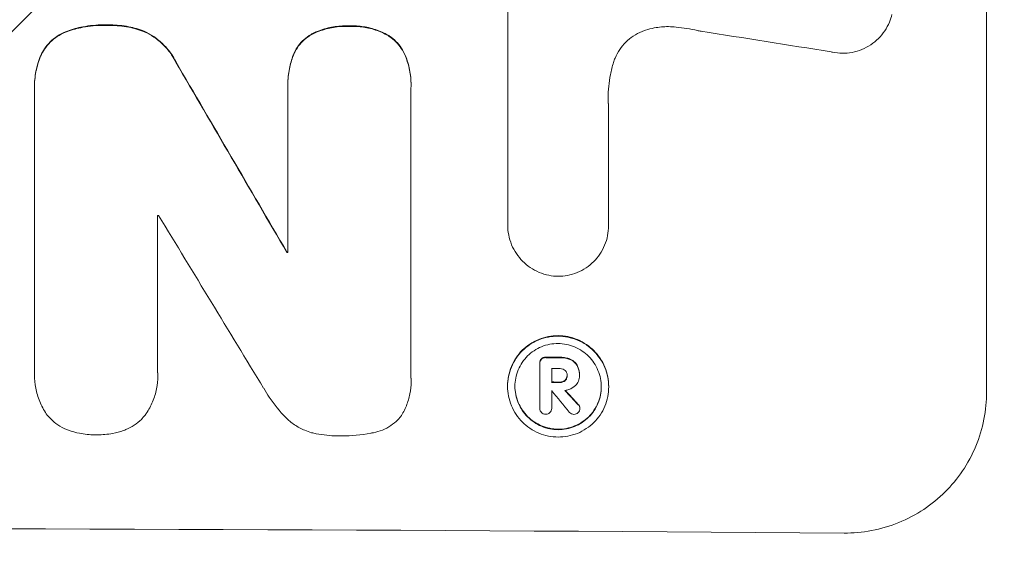
# Model space of a CAD drawing. Units: millimetres. Extents: x -4910 to 2633, y -4363 to 3191.
# Drawn here: x 604 to 707, y -2294 to -2238 of the extents above; entities that cross this region are included whole.
import ezdxf

# ---------------------------------------------------------------- set-up
doc = ezdxf.new("R2010")
doc.units = ezdxf.units.MM
doc.header["$LTSCALE"] = 20
doc.linetypes.add('HIDDEN', pattern=[9.525, 6.35, -3.175])
doc.layers.add('2d', color=230, linetype='Continuous')
doc.layers.add('EN-Free_Space_Hatch', color=10, linetype='HIDDEN')

msp = doc.modelspace()

# ---------------------------------------------------------------- hatches: boundary and pattern name
at = {"layer": 'EN-Free_Space_Hatch'}
h = msp.add_hatch(dxfattribs=at)
h.set_pattern_fill('ANSI31', color=256, scale=100)
h.set_pattern_definition([(45, (-2546.54, -0.2), (-224.506, 224.506), [])])
edge = h.paths.add_edge_path()
edge.add_arc((541, -25), 1000, 90, 180)
edge.add_line((-459, -25), (-459, -2388))
edge.add_arc((499.59, -2405.15), 958.74, 178.97483, 272.47562)
edge.add_arc((582.41, -2405.15), 958.74, 267.52438, 361.02517)
edge.add_line((1541, -2388), (1541, -25))
edge.add_arc((541, -25), 1000, 0, 90)
edge = h.paths.add_edge_path()
edge.add_arc((-2546.54, -0.19), 1000, 0, 180, ccw=False)
edge.add_line((-1546.54, -0.19), (-1546.54, -2051.45))
edge.add_arc((-2546.54, -2051.45), 1000, -180, 0, ccw=False)
edge.add_line((-3546.54, -2051.45), (-3546.54, -0.19))

# ---------------------------------------------------------------- linework, layer by layer
at = {"layer": '2d', "lineweight": 0}
for p, q in [((705.57, -2276.8), (705.57, -2201.85)), ((655.17, -2259.19), (655.17, -2236.63)), ((605.35, -2244.71), (605.35, -2244.76)), ((632.02, -2244.37), (632.02, -2244.42)), ((632.03, -2262.1), (632.03, -2244.69)), ((644.99, -2244.43), (644.99, -2244.48)), ((605.36, -2274.58), (605.36, -2245.05)), ((644.98, -2244.75), (644.98, -2275.33)), ((665.77, -2246.75), (665.77, -2259.26)), ((618.31, -2258.21), (618.31, -2274.63)), ((655.17, -2259.19), (655.17, -2259.24)), ((665.77, -2259.25), (665.77, -2259.31)), ((631.92, -2262.04), (631.92, -2262.09)), ((658.54, -2273.74), (658.54, -2273.79)), ((658.54, -2278.49), (658.54, -2273.83)), ((659.79, -2274.33), (659.79, -2275.8)), ((605.34, -2274.93), (605.34, -2274.99)), ((618.33, -2275.06), (618.33, -2275.11)), ((645, -2275.7), (645, -2275.75)), ((661.42, -2275.02), (661.42, -2275.07)), ((662.71, -2274.95), (662.71, -2275)), ((662.71, -2275.07), (662.71, -2275.12)), ((655.15, -2276.15), (655.15, -2276.21)), ((659.79, -2276.7), (659.79, -2278.5)), ((665.79, -2276.22), (665.79, -2276.27)), ((658.54, -2278.46), (658.54, -2278.51)), ((659.79, -2278.48), (659.79, -2278.53)), ((662.75, -2278.47), (662.75, -2278.52))]:
    msp.add_line(p, q, dxfattribs=at)
for centre, major_axis, ratio, start_param, end_param in [((540.91, -2275.34), (1097.97, -167.58), 0.051148, 1.443122, 1.455713), ((540.91, -2163.69), (1098.71, -1880.86), 0.013322, 1.510698, 1.521371), ((540.91, -2315.53), (-1098, 0), 0.052336, -1.641452, -1.641345), ((540.91, -2188.16), (1097.7, -1805.11), 0.014136, 1.513291, 1.523383), ((540.91, -2319.36), (-1099, 0), 0.052336, -1.653798, -1.653697), ((540.91, -2330.32), (-1099, 0), 0.052336, -1.679958, -1.678621), ((540.91, -2331.46), (-1098, 0), 0.052336, -1.680058, -1.679275), ((540.91, -2332.93), (-1099, 0), 0.052336, -1.679958, -1.679176), ((540.91, -2333.83), (-1098, 0), 0.052339, -1.67929, -1.679275), ((540.91, -2189.99), (1097.64, -1329.36), 0.02123, 1.48632, 1.488009), ((540.91, -2205.23), (1098.63, -1175.65), 0.024414, 1.485975, 1.487227), ((540.91, -2348.64), (-1099, 0), 0.052336, -1.707396, -1.434197)]:
    msp.add_ellipse(centre, major_axis=major_axis, ratio=ratio, start_param=start_param, end_param=end_param, dxfattribs=at)
at = {"layer": '2d', "lineweight": 0, "extrusion": (0, 0, -1)}
for centre, major_axis, ratio, start_param, end_param in [((540.91, -2163.69), (1097.71, -1879.14), 0.013322, -1.521305, -1.510622), ((540.91, -2319.36), (1098, 0), 0.052336, -1.48782, -1.487719), ((540.91, -2330.32), (1098, 0), 0.052336, -1.462873, -1.461535), ((540.91, -2332.93), (1098, 0), 0.052336, -1.462318, -1.461535), ((540.91, -2205.23), (1097.63, -1174.58), 0.024414, -1.487167, -1.485873)]:
    msp.add_ellipse(centre, major_axis=major_axis, ratio=ratio, start_param=start_param, end_param=end_param, dxfattribs=at)
at = {"layer": '2d', "lineweight": 0}
for points, knots in [([(695.61, -2237.04), (695.54, -2237.31), (695.46, -2237.58), (695.21, -2238.16), (695.04, -2238.48), (694.64, -2239.06), (694.42, -2239.33), (693.94, -2239.81), (693.67, -2240.03), (693.08, -2240.42), (692.77, -2240.59), (692.1, -2240.86), (691.76, -2240.96), (691.06, -2241.09), (690.71, -2241.12), (690.04, -2241.11), (689.69, -2241.08), (689.3, -2241), (689.26, -2240.99), (689.22, -2240.98)], [17.536676, 17.536676, 17.536676, 17.536676, 18.331905, 18.331905, 19.347988, 19.347988, 20.36407, 20.36407, 21.385754, 21.385754, 22.407438, 22.407438, 23.429122, 23.429122, 24.450805, 24.450805, 25.47213, 25.47213, 25.595535, 25.595535, 25.595535, 25.595535]), ([(612.98, -2238.14), (612.86, -2238.14), (612.73, -2238.13), (611.9, -2238.13), (611.17, -2238.2), (609.89, -2238.44), (609.35, -2238.59), (608.82, -2238.78)], [50.839997, 50.839997, 50.839997, 50.839997, 51.210254, 51.210254, 53.345866, 53.345866, 54.939125, 54.939125, 54.939125, 54.939125]), ([(608.82, -2238.83), (609.35, -2238.64), (609.89, -2238.49), (611.17, -2238.25), (611.9, -2238.18), (612.73, -2238.19), (612.86, -2238.19), (612.98, -2238.19)], [13.338054, 13.338054, 13.338054, 13.338054, 14.932215, 14.932215, 17.066831, 17.066831, 17.437087, 17.437087, 17.437087, 17.437087]), ([(616.91, -2238.8), (616.38, -2238.6), (615.83, -2238.44), (614.63, -2238.2), (613.98, -2238.14), (613.23, -2238.14), (613.1, -2238.14), (612.98, -2238.14)], [41.76408, 41.76408, 41.76408, 41.76408, 43.381523, 43.381523, 45.270419, 45.270419, 45.635991, 45.635991, 45.635991, 45.635991]), ([(612.98, -2238.19), (613.1, -2238.19), (613.23, -2238.19), (613.98, -2238.19), (614.63, -2238.25), (615.83, -2238.49), (616.38, -2238.65), (616.91, -2238.86)], [14.722004, 14.722004, 14.722004, 14.722004, 15.087574, 15.087574, 16.975254, 16.975254, 18.593787, 18.593787, 18.593787, 18.593787]), ([(638.51, -2238.24), (638.39, -2238.24), (638.27, -2238.24), (637.66, -2238.23), (637.14, -2238.28), (636.12, -2238.47), (635.61, -2238.62), (634.92, -2238.9), (634.73, -2238.99), (634.54, -2239.09)], [35.54138, 35.54138, 35.54138, 35.54138, 35.900479, 35.900479, 37.399136, 37.399136, 38.897794, 38.897794, 39.501956, 39.501956, 39.501956, 39.501956]), ([(634.54, -2239.14), (634.73, -2239.05), (634.92, -2238.96), (635.61, -2238.68), (636.12, -2238.53), (637.14, -2238.33), (637.66, -2238.28), (638.27, -2238.29), (638.39, -2238.29), (638.51, -2238.3)], [8.363169, 8.363169, 8.363169, 8.363169, 8.967332, 8.967332, 10.466, 10.466, 11.964668, 11.964668, 12.323769, 12.323769, 12.323769, 12.323769]), ([(642.42, -2239.13), (642.21, -2239.01), (642, -2238.91), (641.32, -2238.63), (640.83, -2238.48), (639.86, -2238.29), (639.37, -2238.24), (638.77, -2238.24), (638.64, -2238.24), (638.51, -2238.24)], [30.568525, 30.568525, 30.568525, 30.568525, 31.238676, 31.238676, 32.660592, 32.660592, 34.082507, 34.082507, 34.467656, 34.467656, 34.467656, 34.467656]), ([(638.51, -2238.3), (638.64, -2238.29), (638.77, -2238.29), (639.37, -2238.29), (639.86, -2238.34), (640.83, -2238.53), (641.32, -2238.68), (642, -2238.97), (642.21, -2239.07), (642.42, -2239.18)], [10.973728, 10.973728, 10.973728, 10.973728, 11.358879, 11.358879, 12.780803, 12.780803, 14.202727, 14.202727, 14.872884, 14.872884, 14.872884, 14.872884]), ([(672.91, -2238.37), (672.63, -2238.34), (672.35, -2238.32), (671.59, -2238.31), (671.09, -2238.36), (670.29, -2238.51), (669.98, -2238.59), (669.68, -2238.68)], [34.062696, 34.062696, 34.062696, 34.062696, 34.894721, 34.894721, 36.353869, 36.353869, 37.252181, 37.252181, 37.252181, 37.252181]), ([(675.51, -2238.8), (675.38, -2238.77), (675.25, -2238.75), (674.39, -2238.57), (673.65, -2238.45), (672.91, -2238.37)], [115.426806, 115.426806, 115.426806, 115.426806, 115.79961, 115.79961, 117.967016, 117.967016, 117.967016, 117.967016]), ([(608.82, -2238.78), (608.75, -2238.8), (608.68, -2238.83), (608.31, -2238.98), (608.02, -2239.13), (607.48, -2239.49), (607.23, -2239.7), (606.8, -2240.13), (606.59, -2240.38), (606.25, -2240.88), (606.11, -2241.13), (606, -2241.39)], [23.988393, 23.988393, 23.988393, 23.988393, 24.190058, 24.190058, 25.120866, 25.120866, 26.051674, 26.051674, 26.981418, 26.981418, 27.789535, 27.789535, 27.789535, 27.789535]), ([(606, -2241.44), (606.11, -2241.18), (606.25, -2240.93), (606.59, -2240.43), (606.79, -2240.19), (607.23, -2239.75), (607.48, -2239.55), (608.02, -2239.19), (608.31, -2239.03), (608.68, -2238.88), (608.75, -2238.85), (608.82, -2238.83)], [1.981056, 1.981056, 1.981056, 1.981056, 2.78787, 2.78787, 3.717159, 3.717159, 4.648425, 4.648425, 5.57969, 5.57969, 5.782216, 5.782216, 5.782216, 5.782216]), ([(620.22, -2241.99), (620.09, -2241.73), (619.95, -2241.49), (619.54, -2240.87), (619.25, -2240.53), (618.63, -2239.91), (618.28, -2239.62), (617.59, -2239.15), (617.26, -2238.96), (616.91, -2238.8)], [24.036707, 24.036707, 24.036707, 24.036707, 24.845861, 24.845861, 26.152206, 26.152206, 27.46195, 27.46195, 28.542311, 28.542311, 28.542311, 28.542311]), ([(616.91, -2238.86), (617.26, -2239.01), (617.59, -2239.2), (618.28, -2239.67), (618.63, -2239.96), (619.25, -2240.58), (619.53, -2240.92), (619.95, -2241.54), (620.09, -2241.79), (620.22, -2242.04)], [13.311258, 13.311258, 13.311258, 13.311258, 14.389239, 14.389239, 15.698156, 15.698156, 17.005334, 17.005334, 17.816864, 17.816864, 17.816864, 17.816864]), ([(634.54, -2239.09), (634.44, -2239.14), (634.35, -2239.2), (634.01, -2239.43), (633.78, -2239.61), (633.38, -2240.01), (633.19, -2240.24), (632.86, -2240.73), (632.72, -2241), (632.6, -2241.29), (632.59, -2241.31), (632.58, -2241.33)], [22.762149, 22.762149, 22.762149, 22.762149, 23.075182, 23.075182, 23.931294, 23.931294, 24.783909, 24.783909, 25.636523, 25.636523, 25.69213, 25.69213, 25.69213, 25.69213]), ([(632.58, -2241.38), (632.59, -2241.36), (632.6, -2241.35), (632.72, -2241.05), (632.86, -2240.78), (633.19, -2240.29), (633.38, -2240.07), (633.78, -2239.67), (634.01, -2239.48), (634.35, -2239.25), (634.44, -2239.2), (634.54, -2239.14)], [1.649623, 1.649623, 1.649623, 1.649623, 1.705229, 1.705229, 2.557843, 2.557843, 3.410457, 3.410457, 4.266576, 4.266576, 4.579612, 4.579612, 4.579612, 4.579612]), ([(644.4, -2241.39), (644.4, -2241.38), (644.4, -2241.38), (644.28, -2241.1), (644.13, -2240.82), (643.79, -2240.31), (643.6, -2240.08), (643.19, -2239.67), (642.96, -2239.47), (642.61, -2239.24), (642.52, -2239.18), (642.42, -2239.13)], [15.764256, 15.764256, 15.764256, 15.764256, 15.766842, 15.766842, 16.641903, 16.641903, 17.516963, 17.516963, 18.394137, 18.394137, 18.71004, 18.71004, 18.71004, 18.71004]), ([(642.42, -2239.18), (642.52, -2239.23), (642.61, -2239.29), (642.96, -2239.53), (643.19, -2239.72), (643.6, -2240.13), (643.79, -2240.37), (644.13, -2240.87), (644.28, -2241.15), (644.4, -2241.44), (644.4, -2241.44), (644.4, -2241.44)], [9.323445, 9.323445, 9.323445, 9.323445, 9.639348, 9.639348, 10.516527, 10.516527, 11.391589, 11.391589, 12.266651, 12.266651, 12.269239, 12.269239, 12.269239, 12.269239]), ([(669.68, -2238.68), (669.55, -2238.72), (669.43, -2238.77), (668.98, -2238.95), (668.67, -2239.12), (668.09, -2239.5), (667.83, -2239.72), (667.36, -2240.19), (667.14, -2240.45), (666.76, -2241.02), (666.59, -2241.33), (666.4, -2241.79), (666.34, -2241.94), (666.3, -2242.09)], [25.47697, 25.47697, 25.47697, 25.47697, 25.860645, 25.860645, 26.858642, 26.858642, 27.856639, 27.856639, 28.847034, 28.847034, 29.837429, 29.837429, 30.283957, 30.283957, 30.283957, 30.283957]), ([(606, -2241.39), (605.78, -2241.91), (605.62, -2242.46), (605.4, -2243.58), (605.35, -2244.15), (605.35, -2244.71)], [-3.267007, -3.267007, -3.267007, -3.267007, -1.670616, -1.670616, 0, 0, 0, 0]), ([(605.36, -2245.05), (605.35, -2244.95), (605.35, -2244.86), (605.35, -2244.76), (605.35, -2244.2), (605.4, -2243.63), (605.62, -2242.51), (605.78, -2241.97), (606, -2241.44)], [-0.292179, -0.292179, -0.292179, -0.292179, 0, 0, 0, 1.669759, 1.669759, 3.266904, 3.266904, 3.266904, 3.266904]), ([(632.58, -2241.33), (632.41, -2241.78), (632.28, -2242.25), (632.07, -2243.27), (632.02, -2243.83), (632.02, -2244.37)], [-2.994112, -2.994112, -2.994112, -2.994112, -1.619709, -1.619709, 0, 0, 0, 0]), ([(632.03, -2244.69), (632.02, -2244.6), (632.02, -2244.51), (632.02, -2244.42), (632.02, -2243.89), (632.07, -2243.33), (632.28, -2242.3), (632.41, -2241.84), (632.58, -2241.38)], [-0.262094, -0.262094, -0.262094, -0.262094, 0, 0, 0, 1.618106, 1.618106, 2.99393, 2.99393, 2.99393, 2.99393]), ([(644.99, -2244.43), (644.99, -2243.91), (644.94, -2243.38), (644.74, -2242.35), (644.59, -2241.86), (644.4, -2241.39)], [24.767517, 24.767517, 24.767517, 24.767517, 26.31394, 26.31394, 27.760055, 27.760055, 27.760055, 27.760055]), ([(644.4, -2241.44), (644.59, -2241.91), (644.74, -2242.41), (644.94, -2243.43), (644.99, -2243.96), (644.99, -2244.57), (644.98, -2244.66), (644.98, -2244.75)], [21.775065, 21.775065, 21.775065, 21.775065, 23.221179, 23.221179, 24.767605, 24.767605, 25.035328, 25.035328, 25.035328, 25.035328]), ([(666.3, -2242.09), (666.17, -2242.51), (666.06, -2242.94), (665.81, -2244.19), (665.74, -2245.02), (665.74, -2245.83), (665.74, -2246.15), (665.75, -2246.47), (665.77, -2246.8)], [-3.666754, -3.666754, -3.666754, -3.666754, -2.413707, -2.413707, 0, 0, 0, 0.961806, 0.961806, 0.961806, 0.961806]), ([(660.47, -2264.61), (660.15, -2264.61), (659.82, -2264.58), (659.15, -2264.44), (658.8, -2264.34), (658.14, -2264.06), (657.83, -2263.89), (657.24, -2263.49), (656.97, -2263.27), (656.5, -2262.79), (656.27, -2262.52), (655.88, -2261.93), (655.71, -2261.62), (655.44, -2260.96), (655.33, -2260.61), (655.2, -2259.92), (655.17, -2259.57), (655.17, -2259.24), (655.17, -2259.22), (655.17, -2259.21), (655.17, -2259.19)], [-8.044351, -8.044351, -8.044351, -8.044351, -7.078048, -7.078048, -6.064919, -6.064919, -5.051791, -5.051791, -4.038662, -4.038662, -3.028996, -3.028996, -2.019331, -2.019331, -1.009665, -1.009665, 0, 0, 0, 0.043565, 0.043565, 0.043565, 0.043565]), ([(665.77, -2259.26), (665.77, -2259.27), (665.77, -2259.29), (665.77, -2259.64), (665.74, -2259.99), (665.61, -2260.68), (665.5, -2261.02), (665.23, -2261.68), (665.06, -2261.99), (664.67, -2262.57), (664.45, -2262.84), (663.97, -2263.31), (663.7, -2263.53), (663.12, -2263.92), (662.8, -2264.09), (662.14, -2264.35), (661.8, -2264.46), (661.13, -2264.58), (660.79, -2264.61), (660.47, -2264.61)], [16.105136, 16.105136, 16.105136, 16.105136, 16.157481, 16.157481, 17.165666, 17.165666, 18.173852, 18.173852, 19.182037, 19.182037, 20.190223, 20.190223, 21.201955, 21.201955, 22.213688, 22.213688, 23.22542, 23.22542, 24.19191, 24.19191, 24.19191, 24.19191]), ([(665.79, -2276.22), (665.79, -2275.88), (665.76, -2275.54), (665.62, -2274.85), (665.52, -2274.51), (665.25, -2273.85), (665.08, -2273.54), (664.69, -2272.96), (664.47, -2272.69), (664, -2272.21), (663.73, -2271.99), (663.15, -2271.6), (662.83, -2271.42), (662.18, -2271.15), (661.84, -2271.04), (661.15, -2270.91), (660.8, -2270.87), (660.13, -2270.87), (659.79, -2270.9), (659.1, -2271.03), (658.76, -2271.13), (658.1, -2271.4), (657.79, -2271.56), (657.2, -2271.95), (656.94, -2272.17), (656.46, -2272.64), (656.24, -2272.91), (655.85, -2273.49), (655.69, -2273.8), (655.41, -2274.45), (655.31, -2274.79), (655.18, -2275.48), (655.15, -2275.82), (655.15, -2276.15)], [16.085325, 16.085325, 16.085325, 16.085325, 17.087372, 17.087372, 18.08942, 18.08942, 19.091468, 19.091468, 20.093516, 20.093516, 21.102363, 21.102363, 22.111211, 22.111211, 23.120058, 23.120058, 24.128905, 24.128905, 25.137335, 25.137335, 26.145764, 26.145764, 27.154194, 27.154194, 28.162624, 28.162624, 29.164629, 29.164629, 30.166635, 30.166635, 31.168641, 31.168641, 32.170646, 32.170646, 32.170646, 32.170646]), ([(655.15, -2276.21), (655.15, -2275.87), (655.18, -2275.53), (655.31, -2274.84), (655.41, -2274.5), (655.69, -2273.85), (655.85, -2273.54), (656.24, -2272.96), (656.46, -2272.7), (656.94, -2272.23), (657.2, -2272.01), (657.79, -2271.62), (658.1, -2271.45), (658.76, -2271.18), (659.1, -2271.08), (659.79, -2270.95), (660.13, -2270.92), (660.8, -2270.92), (661.15, -2270.96), (661.84, -2271.1), (662.18, -2271.2), (662.83, -2271.48), (663.15, -2271.65), (663.73, -2272.04), (664, -2272.27), (664.47, -2272.74), (664.69, -2273.01), (665.08, -2273.59), (665.25, -2273.91), (665.52, -2274.56), (665.62, -2274.9), (665.76, -2275.59), (665.79, -2275.93), (665.79, -2276.6), (665.76, -2276.95), (665.62, -2277.63), (665.52, -2277.97), (665.25, -2278.63), (665.08, -2278.94), (664.69, -2279.52), (664.47, -2279.78), (663.99, -2280.25), (663.73, -2280.47), (663.14, -2280.86), (662.83, -2281.03), (662.17, -2281.29), (661.83, -2281.39), (661.15, -2281.52), (660.8, -2281.55), (660.13, -2281.55), (659.79, -2281.52), (659.1, -2281.38), (658.76, -2281.27), (658.1, -2281), (657.79, -2280.83), (657.21, -2280.43), (656.94, -2280.21), (656.47, -2279.74), (656.25, -2279.47), (655.86, -2278.89), (655.69, -2278.57), (655.42, -2277.92), (655.31, -2277.57), (655.18, -2276.89), (655.15, -2276.54), (655.15, -2276.21)], [0, 0, 0, 0, 1.002005, 1.002005, 2.00401, 2.00401, 3.006015, 3.006015, 4.00802, 4.00802, 5.016461, 5.016461, 6.024902, 6.024902, 7.033343, 7.033343, 8.041783, 8.041783, 9.050643, 9.050643, 10.059502, 10.059502, 11.068362, 11.068362, 12.077221, 12.077221, 13.079268, 13.079268, 14.081315, 14.081315, 15.083363, 15.083363, 16.08541, 16.08541, 17.089097, 17.089097, 18.092783, 18.092783, 19.09647, 19.09647, 20.100157, 20.100157, 21.107377, 21.107377, 22.114598, 22.114598, 23.121818, 23.121818, 24.129038, 24.129038, 25.135981, 25.135981, 26.142924, 26.142924, 27.149866, 27.149866, 28.156809, 28.156809, 29.160312, 29.160312, 30.163816, 30.163816, 31.167319, 31.167319, 32.170823, 32.170823, 32.170823, 32.170823]), ([(655.92, -2276.21), (655.92, -2276.5), (655.95, -2276.79), (656.07, -2277.38), (656.15, -2277.67), (656.39, -2278.23), (656.53, -2278.5), (656.86, -2279), (657.05, -2279.22), (657.46, -2279.63), (657.69, -2279.82), (658.18, -2280.16), (658.45, -2280.3), (659.01, -2280.54), (659.3, -2280.63), (659.89, -2280.74), (660.18, -2280.77), (660.75, -2280.78), (661.05, -2280.75), (661.63, -2280.64), (661.93, -2280.55), (662.49, -2280.33), (662.75, -2280.18), (663.25, -2279.85), (663.48, -2279.66), (663.88, -2279.26), (664.07, -2279.04), (664.41, -2278.54), (664.55, -2278.28), (664.78, -2277.72), (664.87, -2277.43), (664.98, -2276.84), (665.01, -2276.55), (665.01, -2275.98), (664.98, -2275.68), (664.87, -2275.1), (664.78, -2274.81), (664.55, -2274.25), (664.41, -2273.98), (664.07, -2273.48), (663.89, -2273.25), (663.48, -2272.85), (663.25, -2272.66), (662.76, -2272.32), (662.49, -2272.17), (661.93, -2271.94), (661.64, -2271.85), (661.05, -2271.73), (660.75, -2271.7), (660.18, -2271.7), (659.89, -2271.72), (659.3, -2271.83), (659.01, -2271.92), (658.45, -2272.15), (658.18, -2272.29), (657.68, -2272.62), (657.45, -2272.81), (657.05, -2273.21), (656.86, -2273.44), (656.53, -2273.93), (656.39, -2274.2), (656.15, -2274.76), (656.07, -2275.05), (655.95, -2275.63), (655.92, -2275.93), (655.92, -2276.21)], [0, 0, 0, 0, 0.856811, 0.856811, 1.713621, 1.713621, 2.570432, 2.570432, 3.427243, 3.427243, 4.286996, 4.286996, 5.146749, 5.146749, 6.006502, 6.006502, 6.866255, 6.866255, 7.72621, 7.72621, 8.586166, 8.586166, 9.446121, 9.446121, 10.306077, 10.306077, 11.163021, 11.163021, 12.019965, 12.019965, 12.87691, 12.87691, 13.733854, 13.733854, 14.589407, 14.589407, 15.44496, 15.44496, 16.300514, 16.300514, 17.156067, 17.156067, 18.017413, 18.017413, 18.878759, 18.878759, 19.740105, 19.740105, 20.601451, 20.601451, 21.462492, 21.462492, 22.323533, 22.323533, 23.184574, 23.184574, 24.045615, 24.045615, 24.901138, 24.901138, 25.75666, 25.75666, 26.612183, 26.612183, 27.467705, 27.467705, 27.467705, 27.467705]), ([(658.71, -2273.3), (658.66, -2273.35), (658.62, -2273.42), (658.56, -2273.57), (658.54, -2273.65), (658.54, -2273.74)], [-0.4574306, -0.4574306, -0.4574306, -0.4574306, -0.2448594, -0.2448594, 0, 0, 0, 0]), ([(658.54, -2273.83), (658.54, -2273.82), (658.54, -2273.8), (658.54, -2273.79), (658.54, -2273.71), (658.56, -2273.62), (658.62, -2273.47), (658.66, -2273.41), (658.71, -2273.35)], [-0.039851, -0.039851, -0.039851, -0.039851, 0, 0, 0, 0.2444874, 0.2444874, 0.4574174, 0.4574174, 0.4574174, 0.4574174]), ([(659.18, -2273.13), (659.17, -2273.13), (659.16, -2273.13), (659.06, -2273.13), (658.98, -2273.15), (658.83, -2273.21), (658.76, -2273.25), (658.71, -2273.3)], [2.8291879, 2.8291879, 2.8291879, 2.8291879, 2.8678597, 2.8678597, 3.1072476, 3.1072476, 3.3285449, 3.3285449, 3.3285449, 3.3285449]), ([(658.71, -2273.35), (658.76, -2273.3), (658.83, -2273.26), (658.98, -2273.2), (659.06, -2273.18), (659.16, -2273.18), (659.17, -2273.19), (659.18, -2273.19)], [0.4952521, 0.4952521, 0.4952521, 0.4952521, 0.7165514, 0.7165514, 0.9559413, 0.9559413, 0.9946135, 0.9946135, 0.9946135, 0.9946135]), ([(661.71, -2273.33), (661.56, -2273.27), (661.41, -2273.23), (661.08, -2273.16), (660.89, -2273.14), (660.69, -2273.14), (660.67, -2273.14), (660.64, -2273.14)], [11.680358, 11.680358, 11.680358, 11.680358, 12.125377, 12.125377, 12.653552, 12.653552, 12.729822, 12.729822, 12.729822, 12.729822]), ([(660.64, -2273.19), (660.67, -2273.19), (660.69, -2273.19), (660.89, -2273.19), (661.08, -2273.21), (661.41, -2273.28), (661.56, -2273.32), (661.71, -2273.38)], [4.141263, 4.141263, 4.141263, 4.141263, 4.217535, 4.217535, 4.746561, 4.746561, 5.190835, 5.190835, 5.190835, 5.190835]), ([(662.47, -2273.97), (662.4, -2273.86), (662.32, -2273.76), (662.1, -2273.54), (661.93, -2273.42), (661.73, -2273.34), (661.72, -2273.33), (661.71, -2273.33)], [5.2985872, 5.2985872, 5.2985872, 5.2985872, 5.6691581, 5.6691581, 6.2383717, 6.2383717, 6.2811943, 6.2811943, 6.2811943, 6.2811943]), ([(661.71, -2273.38), (661.72, -2273.38), (661.73, -2273.39), (661.93, -2273.47), (662.1, -2273.59), (662.32, -2273.81), (662.4, -2273.91), (662.47, -2274.03)], [2.7955056, 2.7955056, 2.7955056, 2.7955056, 2.8383294, 2.8383294, 3.4075498, 3.4075498, 3.778119, 3.778119, 3.778119, 3.778119]), ([(606.67, -2279.2), (606.65, -2279.17), (606.62, -2279.14), (606.33, -2278.7), (606.1, -2278.26), (605.72, -2277.36), (605.58, -2276.88), (605.39, -2275.93), (605.34, -2275.45), (605.34, -2274.99), (605.34, -2274.85), (605.35, -2274.72), (605.36, -2274.58)], [-4.287809, -4.287809, -4.287809, -4.287809, -4.174676, -4.174676, -2.783117, -2.783117, -1.391559, -1.391559, 0, 0, 0, 0.39844, 0.39844, 0.39844, 0.39844]), ([(618.31, -2274.63), (618.32, -2274.79), (618.33, -2274.95), (618.33, -2275.56), (618.28, -2276.02), (618.11, -2276.93), (617.97, -2277.39), (617.61, -2278.26), (617.38, -2278.67), (617.08, -2279.12), (617.04, -2279.18), (617, -2279.24)], [20.907876, 20.907876, 20.907876, 20.907876, 21.389674, 21.389674, 22.725033, 22.725033, 24.060391, 24.060391, 25.395749, 25.395749, 25.604514, 25.604514, 25.604514, 25.604514]), ([(661.2, -2274.53), (661.14, -2274.48), (661.07, -2274.43), (660.89, -2274.36), (660.79, -2274.34), (660.67, -2274.34), (660.66, -2274.34), (660.64, -2274.34)], [3.0394514, 3.0394514, 3.0394514, 3.0394514, 3.2767957, 3.2767957, 3.5752568, 3.5752568, 3.6207868, 3.6207868, 3.6207868, 3.6207868]), ([(661.42, -2275.07), (661.42, -2275.06), (661.42, -2275.04), (661.42, -2274.94), (661.4, -2274.85), (661.33, -2274.68), (661.28, -2274.61), (661.21, -2274.54), (661.21, -2274.54), (661.2, -2274.53)], [2.011225, 2.011225, 2.011225, 2.011225, 2.0557924, 2.0557924, 2.3119166, 2.3119166, 2.5680409, 2.5680409, 2.5935618, 2.5935618, 2.5935618, 2.5935618]), ([(662.71, -2274.95), (662.71, -2274.82), (662.7, -2274.69), (662.65, -2274.42), (662.61, -2274.29), (662.53, -2274.1), (662.5, -2274.04), (662.47, -2273.97)], [6.1783147, 6.1783147, 6.1783147, 6.1783147, 6.5638023, 6.5638023, 6.94929, 6.94929, 7.1478132, 7.1478132, 7.1478132, 7.1478132]), ([(662.47, -2274.03), (662.5, -2274.09), (662.53, -2274.15), (662.61, -2274.34), (662.65, -2274.48), (662.7, -2274.74), (662.71, -2274.87), (662.71, -2275.03), (662.71, -2275.05), (662.71, -2275.08)], [5.208942, 5.208942, 5.208942, 5.208942, 5.408602, 5.408602, 5.793475, 5.793475, 6.178349, 6.178349, 6.258109, 6.258109, 6.258109, 6.258109]), ([(644.98, -2275.33), (644.99, -2275.47), (645, -2275.61), (645, -2276.16), (644.96, -2276.59), (644.79, -2277.43), (644.66, -2277.85), (644.33, -2278.66), (644.12, -2279.05), (643.85, -2279.45), (643.82, -2279.49), (643.79, -2279.53)], [19.405851, 19.405851, 19.405851, 19.405851, 19.825526, 19.825526, 21.063308, 21.063308, 22.30109, 22.30109, 23.538871, 23.538871, 23.687934, 23.687934, 23.687934, 23.687934]), ([(661.2, -2275.56), (661.14, -2275.62), (661.06, -2275.66), (660.88, -2275.74), (660.78, -2275.76), (660.66, -2275.76), (660.65, -2275.75), (660.64, -2275.75)], [3.1006119, 3.1006119, 3.1006119, 3.1006119, 3.3455915, 3.3455915, 3.6508399, 3.6508399, 3.6823869, 3.6823869, 3.6823869, 3.6823869]), ([(660.64, -2275.81), (660.65, -2275.81), (660.66, -2275.81), (660.78, -2275.81), (660.88, -2275.79), (661.06, -2275.72), (661.14, -2275.67), (661.2, -2275.62)], [1.1853777, 1.1853777, 1.1853777, 1.1853777, 1.216925, 1.216925, 1.5221769, 1.5221769, 1.767158, 1.767158, 1.767158, 1.767158]), ([(661.2, -2275.62), (661.2, -2275.61), (661.2, -2275.61), (661.27, -2275.55), (661.33, -2275.47), (661.4, -2275.29), (661.42, -2275.19), (661.42, -2275.09), (661.42, -2275.08), (661.42, -2275.07)], [1.6341435, 1.6341435, 1.6341435, 1.6341435, 1.6413176, 1.6413176, 1.9142406, 1.9142406, 2.1871636, 2.1871636, 2.2155784, 2.2155784, 2.2155784, 2.2155784]), ([(661.42, -2275.08), (661.41, -2275.16), (661.4, -2275.24), (661.33, -2275.41), (661.27, -2275.49), (661.2, -2275.56), (661.2, -2275.56), (661.2, -2275.56)], [2.2133591, 2.2133591, 2.2133591, 2.2133591, 2.4600735, 2.4600735, 2.7329959, 2.7329959, 2.74017, 2.74017, 2.74017, 2.74017]), ([(662.71, -2275.08), (662.71, -2275.09), (662.71, -2275.11), (662.71, -2275.3), (662.68, -2275.49), (662.53, -2275.84), (662.42, -2276), (662.27, -2276.15), (662.24, -2276.18), (662.21, -2276.2)], [4.271685, 4.271685, 4.271685, 4.271685, 4.309185, 4.309185, 4.846899, 4.846899, 5.384614, 5.384614, 5.50558, 5.50558, 5.50558, 5.50558]), ([(631.78, -2279.47), (631.16, -2278.84), (630.58, -2278.13), (629.86, -2277.05), (629.66, -2276.74), (629.48, -2276.41)], [79.341184, 79.341184, 79.341184, 79.341184, 81.992971, 81.992971, 83.048528, 83.048528, 83.048528, 83.048528]), ([(665.01, -2276.24), (665.01, -2276.51), (664.98, -2276.8), (664.87, -2277.37), (664.78, -2277.67), (664.55, -2278.22), (664.41, -2278.49), (664.07, -2278.98), (663.89, -2279.21), (663.48, -2279.61), (663.25, -2279.8), (662.76, -2280.13), (662.49, -2280.27), (661.93, -2280.5), (661.64, -2280.59), (661.05, -2280.7), (660.75, -2280.72), (660.18, -2280.72), (659.89, -2280.69), (659.3, -2280.57), (659.01, -2280.48), (658.45, -2280.25), (658.18, -2280.1), (657.68, -2279.77), (657.45, -2279.57), (657.05, -2279.17), (656.86, -2278.94), (656.53, -2278.44), (656.39, -2278.18), (656.15, -2277.62), (656.07, -2277.32), (655.95, -2276.75), (655.93, -2276.46), (655.92, -2276.18)], [13.760124, 13.760124, 13.760124, 13.760124, 14.589332, 14.589332, 15.444886, 15.444886, 16.30044, 16.30044, 17.155994, 17.155994, 18.017329, 18.017329, 18.878665, 18.878665, 19.740001, 19.740001, 20.601337, 20.601337, 21.462368, 21.462368, 22.3234, 22.3234, 23.184431, 23.184431, 24.045462, 24.045462, 24.900985, 24.900985, 25.756508, 25.756508, 26.612032, 26.612032, 27.441233, 27.441233, 27.441233, 27.441233]), ([(662.21, -2276.2), (662.16, -2276.24), (662.11, -2276.28), (661.95, -2276.38), (661.83, -2276.45), (661.57, -2276.56), (661.43, -2276.59), (661.26, -2276.63), (661.22, -2276.63), (661.18, -2276.64)], [8.092897, 8.092897, 8.092897, 8.092897, 8.264518, 8.264518, 8.65959, 8.65959, 9.054662, 9.054662, 9.17526, 9.17526, 9.17526, 9.17526]), ([(690.57, -2291.66), (691.51, -2291.67), (692.49, -2291.59), (694.43, -2291.22), (695.39, -2290.94), (697.24, -2290.18), (698.13, -2289.71), (699.77, -2288.62), (700.53, -2288), (701.86, -2286.68), (702.48, -2285.93), (703.57, -2284.31), (704.05, -2283.43), (704.81, -2281.59), (705.1, -2280.64), (705.48, -2278.71), (705.57, -2277.74), (705.57, -2276.8)], [-22.717175, -22.717175, -22.717175, -22.717175, -19.861909, -19.861909, -17.006642, -17.006642, -14.151375, -14.151375, -11.296109, -11.296109, -8.472082, -8.472082, -5.648054, -5.648054, -2.824027, -2.824027, 0, 0, 0, 0]), ([(658.71, -2278.96), (658.66, -2278.9), (658.62, -2278.84), (658.56, -2278.69), (658.54, -2278.6), (658.54, -2278.51), (658.54, -2278.51), (658.54, -2278.5), (658.54, -2278.49)], [-0.4624536, -0.4624536, -0.4624536, -0.4624536, -0.2570487, -0.2570487, 0, 0, 0, 0.0225595, 0.0225595, 0.0225595, 0.0225595]), ([(659.79, -2278.5), (659.79, -2278.51), (659.79, -2278.52), (659.79, -2278.61), (659.77, -2278.7), (659.71, -2278.85), (659.66, -2278.92), (659.58, -2279), (659.55, -2279.03), (659.52, -2279.05)], [1.8581553, 1.8581553, 1.8581553, 1.8581553, 1.8950935, 1.8950935, 2.1312173, 2.1312173, 2.3673412, 2.3673412, 2.477136, 2.477136, 2.477136, 2.477136]), ([(662.75, -2278.52), (662.75, -2278.6), (662.74, -2278.69), (662.67, -2278.85), (662.63, -2278.91), (662.57, -2278.97)], [1.9928936, 1.9928936, 1.9928936, 1.9928936, 2.2359896, 2.2359896, 2.4678962, 2.4678962, 2.4678962, 2.4678962]), ([(662.75, -2278.47), (662.75, -2278.41), (662.74, -2278.35), (662.69, -2278.22), (662.65, -2278.16), (662.59, -2278.11), (662.59, -2278.11), (662.59, -2278.1)], [1.6350429, 1.6350429, 1.6350429, 1.6350429, 1.8150534, 1.8150534, 2.0164082, 2.0164082, 2.030894, 2.030894, 2.030894, 2.030894]), ([(662.59, -2278.16), (662.59, -2278.16), (662.59, -2278.16), (662.65, -2278.21), (662.69, -2278.27), (662.74, -2278.4), (662.75, -2278.46), (662.75, -2278.52)], [1.1965117, 1.1965117, 1.1965117, 1.1965117, 1.2109976, 1.2109976, 1.4123529, 1.4123529, 1.5923639, 1.5923639, 1.5923639, 1.5923639]), ([(608.93, -2280.84), (608.86, -2280.81), (608.78, -2280.78), (608.4, -2280.62), (608.1, -2280.46), (607.54, -2280.08), (607.29, -2279.87), (606.92, -2279.51), (606.79, -2279.36), (606.67, -2279.2)], [24.67174, 24.67174, 24.67174, 24.67174, 24.892582, 24.892582, 25.850855, 25.850855, 26.809129, 26.809129, 27.391418, 27.391418, 27.391418, 27.391418]), ([(617, -2279.24), (616.87, -2279.4), (616.74, -2279.55), (616.38, -2279.91), (616.12, -2280.11), (615.58, -2280.48), (615.28, -2280.64), (614.89, -2280.8), (614.81, -2280.83), (614.73, -2280.86)], [18.343228, 18.343228, 18.343228, 18.343228, 18.933984, 18.933984, 19.881462, 19.881462, 20.82894, 20.82894, 21.067482, 21.067482, 21.067482, 21.067482]), ([(634.52, -2281.09), (634.28, -2281.02), (634.04, -2280.94), (633.42, -2280.68), (633.06, -2280.48), (632.38, -2280.03), (632.07, -2279.77), (631.79, -2279.48), (631.78, -2279.48), (631.78, -2279.47)], [29.593363, 29.593363, 29.593363, 29.593363, 30.31492, 30.31492, 31.48288, 31.48288, 32.65084, 32.65084, 32.673431, 32.673431, 32.673431, 32.673431]), ([(643.79, -2279.53), (643.72, -2279.6), (643.66, -2279.67), (643.37, -2279.96), (643.12, -2280.17), (642.58, -2280.53), (642.28, -2280.68), (641.67, -2280.94), (641.35, -2281.03), (640.97, -2281.1), (640.92, -2281.11), (640.86, -2281.12)], [18.507657, 18.507657, 18.507657, 18.507657, 18.7951, 18.7951, 19.736285, 19.736285, 20.677469, 20.677469, 21.618654, 21.618654, 21.777593, 21.777593, 21.777593, 21.777593]), ([(659.17, -2279.14), (659.16, -2279.14), (659.15, -2279.14), (659.07, -2279.14), (658.98, -2279.13), (658.83, -2279.06), (658.76, -2279.02), (658.71, -2278.96), (658.71, -2278.96), (658.71, -2278.96)], [2.7405656, 2.7405656, 2.7405656, 2.7405656, 2.7645335, 2.7645335, 2.9956469, 2.9956469, 3.2267604, 3.2267604, 3.2314088, 3.2314088, 3.2314088, 3.2314088]), ([(659.52, -2279.05), (659.49, -2279.06), (659.46, -2279.08), (659.35, -2279.13), (659.26, -2279.14), (659.17, -2279.14), (659.17, -2279.14), (659.17, -2279.14)], [2.6460927, 2.6460927, 2.6460927, 2.6460927, 2.7428173, 2.7428173, 2.9926292, 2.9926292, 3.0044735, 3.0044735, 3.0044735, 3.0044735]), ([(662.13, -2279.16), (662.13, -2279.16), (662.13, -2279.16), (662.05, -2279.16), (661.96, -2279.14), (661.81, -2279.08), (661.73, -2279.03), (661.67, -2278.96), (661.66, -2278.95), (661.65, -2278.94)], [2.9024974, 2.9024974, 2.9024974, 2.9024974, 2.904066, 2.904066, 3.1464977, 3.1464977, 3.3889295, 3.3889295, 3.4276784, 3.4276784, 3.4276784, 3.4276784]), ([(662.57, -2278.97), (662.57, -2278.97), (662.56, -2278.98), (662.51, -2279.04), (662.44, -2279.08), (662.29, -2279.14), (662.21, -2279.16), (662.13, -2279.16)], [2.2879706, 2.2879706, 2.2879706, 2.2879706, 2.3052489, 2.3052489, 2.5362704, 2.5362704, 2.7657972, 2.7657972, 2.7657972, 2.7657972]), ([(611.83, -2281.31), (611.78, -2281.32), (611.73, -2281.32), (611.17, -2281.31), (610.62, -2281.26), (609.7, -2281.08), (609.31, -2280.97), (608.93, -2280.84)], [37.586507, 37.586507, 37.586507, 37.586507, 37.724017, 37.724017, 39.297304, 39.297304, 40.435727, 40.435727, 40.435727, 40.435727]), ([(614.73, -2280.86), (614.35, -2280.99), (613.97, -2281.09), (613.04, -2281.27), (612.5, -2281.32), (611.93, -2281.32), (611.88, -2281.32), (611.83, -2281.31)], [34.965334, 34.965334, 34.965334, 34.965334, 36.104394, 36.104394, 37.676306, 37.676306, 37.824653, 37.824653, 37.824653, 37.824653]), ([(637.47, -2281.42), (637.38, -2281.42), (637.29, -2281.42), (636.48, -2281.42), (635.74, -2281.34), (634.84, -2281.17), (634.68, -2281.13), (634.52, -2281.09)], [51.352742, 51.352742, 51.352742, 51.352742, 51.631237, 51.631237, 53.784303, 53.784303, 54.256047, 54.256047, 54.256047, 54.256047]), ([(640.86, -2281.12), (640.82, -2281.13), (640.78, -2281.13), (639.73, -2281.34), (638.71, -2281.43), (637.64, -2281.42), (637.56, -2281.42), (637.47, -2281.42)], [67.958733, 67.958733, 67.958733, 67.958733, 68.076278, 68.076278, 71.040353, 71.040353, 71.295202, 71.295202, 71.295202, 71.295202])]:
    msp.add_open_spline(points, degree=3, knots=knots, dxfattribs=at)
for points in [[(665.77, -2246.75), (665.75, -2246.43), (665.74, -2246.11), (665.74, -2245.8)], [(655.17, -2259.14), (655.17, -2259.16), (655.17, -2259.17), (655.17, -2259.19)], [(605.36, -2274.53), (605.35, -2274.67), (605.34, -2274.8), (605.34, -2274.93)], [(618.33, -2275.06), (618.33, -2274.9), (618.32, -2274.74), (618.31, -2274.58)], [(645, -2275.7), (645, -2275.56), (644.99, -2275.41), (644.98, -2275.27)], [(661.42, -2275), (661.42, -2275.01), (661.42, -2275.01), (661.42, -2275.02)], [(658.54, -2278.44), (658.54, -2278.45), (658.54, -2278.45), (658.54, -2278.46)], [(659.79, -2278.48), (659.79, -2278.47), (659.79, -2278.46), (659.79, -2278.45)]]:
    msp.add_open_spline(points, degree=3, dxfattribs=at)

doc.saveas('drawing.dxf')
